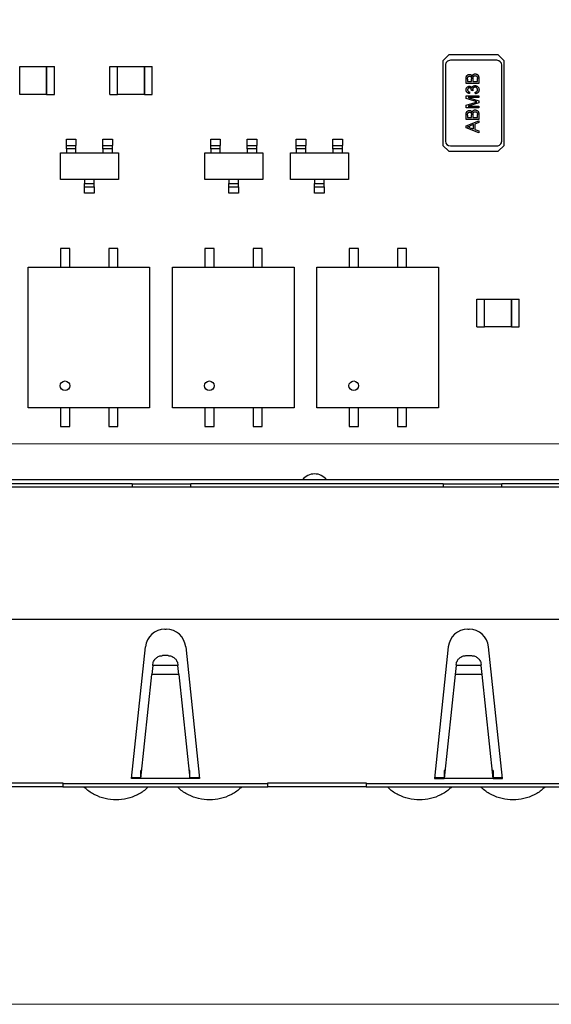
# Paper-space layout '5' of a CAD drawing. Units: inches. Extents: x 0.3 to 21.8, y 0.2 to 16.9.
# Drawn here: x 8.9 to 9.2, y 11.9 to 12.5 of the extents above; entities that cross this region are included whole.
import ezdxf

# ---------------------------------------------------------------- set-up
doc = ezdxf.new("R2010")
doc.units = ezdxf.units.IN
doc.header["$MEASUREMENT"] = 0
doc.styles.get("Standard").update_dxf_attribs({"font": 'GOTHIC.TTF'})
doc.dimstyles.new('SLDDIMSTYLE4', dxfattribs={"dimtxt": 0.18, "dimasz": 0.13, "dimexe": 0, "dimexo": 0.0625, "dimgap": 0, "dimtad": 0, "dimtih": 1, "dimtoh": 1, "dimdec": 0, "dimrnd": 1e-09, "dimzin": 0, "dimdsep": 46, "dimtxsty": 'STANDARD', "dimsah": 1, "dimcen": 0.09, "dimadec": 0, "dimazin": 0, "dimtfac": 0.13, "dimtdec": 0, "dimtofl": 0, "dimtmove": 0, "dimatfit": 3, "dimfxl": 1, "dimfrac": 2, "dimtolj": 1, "dimtzin": 0, "dimarcsym": 0})

psp = doc.layouts.new('5')

# ---------------------------------------------------------------- linework, layer by layer
at = {"color": 7, "linetype": 'Continuous', "lineweight": 25}
for p, q in [((9.13156, 12.4302), (9.13499, 12.43363)), ((9.16385, 12.43363), (9.13499, 12.43363)), ((9.16385, 12.43363), (9.16728, 12.4302)), ((8.8844, 12.41057), (8.8844, 12.42688)), ((8.8844, 12.42688), (8.90015, 12.42688)), ((8.90015, 12.41057), (8.90015, 12.42688)), ((8.90015, 12.42688), (8.90465, 12.42688)), ((8.90015, 12.42688), (8.90015, 12.41057)), ((8.90465, 12.41057), (8.90465, 12.42688)), ((8.93705, 12.41057), (8.93705, 12.42688)), ((8.93705, 12.42688), (8.94155, 12.42688)), ((8.94155, 12.41057), (8.94155, 12.42688)), ((8.94155, 12.41057), (8.94155, 12.42688)), ((8.94155, 12.42688), (8.95729, 12.42688)), ((8.95729, 12.41057), (8.95729, 12.42688)), ((8.95729, 12.42688), (8.96179, 12.42688)), ((8.95729, 12.42688), (8.95729, 12.41057)), ((8.96179, 12.41057), (8.96179, 12.42688)), ((9.13156, 12.4302), (9.13156, 12.38081)), ((9.13299, 12.42765), (9.13299, 12.38336)), ((9.16299, 12.43051), (9.13585, 12.43051)), ((9.16585, 12.38336), (9.16585, 12.42765)), ((9.16728, 12.38081), (9.16728, 12.4302)), ((9.14507, 12.41708), (9.14507, 12.41986)), ((9.1525, 12.41708), (9.14507, 12.41708)), ((9.14593, 12.41955), (9.14593, 12.41813)), ((9.14593, 12.41813), (9.14822, 12.41813)), ((9.14822, 12.41813), (9.14822, 12.41966)), ((9.14907, 12.41977), (9.14907, 12.41813)), ((9.14907, 12.41813), (9.15164, 12.41813)), ((9.15164, 12.41813), (9.15164, 12.41989)), ((9.1525, 12.41987), (9.1525, 12.41708)), ((8.90015, 12.41057), (8.8844, 12.41057)), ((8.90015, 12.41057), (8.90465, 12.41057)), ((8.93705, 12.41057), (8.94155, 12.41057)), ((8.95729, 12.41057), (8.94155, 12.41057)), ((8.95729, 12.41057), (8.96179, 12.41057)), ((9.14507, 12.40984), (9.1525, 12.40984)), ((9.14507, 12.40828), (9.14507, 12.40984)), ((9.14707, 12.41203), (9.14698, 12.41108)), ((9.14898, 12.41279), (9.14812, 12.41289)), ((9.1505, 12.41099), (9.15041, 12.41194)), ((9.1525, 12.40984), (9.1525, 12.4088)), ((9.1502, 12.40664), (9.14507, 12.40828)), ((9.14507, 12.40428), (9.15029, 12.40594)), ((9.14507, 12.4027), (9.14507, 12.40428)), ((9.14622, 12.4088), (9.1525, 12.40681)), ((9.1525, 12.4088), (9.14622, 12.4088)), ((9.1525, 12.40572), (9.14622, 12.40375)), ((9.1525, 12.40681), (9.1525, 12.40572)), ((9.1525, 12.4027), (9.14507, 12.4027)), ((9.14507, 12.39603), (9.14507, 12.39882)), ((9.14593, 12.3985), (9.14593, 12.39708)), ((9.14622, 12.40375), (9.1525, 12.40375)), ((9.14822, 12.39708), (9.14822, 12.39861)), ((9.14907, 12.39872), (9.14907, 12.39708)), ((9.15164, 12.39708), (9.15164, 12.39884)), ((9.1525, 12.40375), (9.1525, 12.4027)), ((9.1525, 12.39882), (9.1525, 12.39603)), ((9.1525, 12.39603), (9.14507, 12.39603)), ((9.14507, 12.39229), (9.1525, 12.39524)), ((9.14593, 12.39708), (9.14822, 12.39708)), ((9.14936, 12.39297), (9.14741, 12.39225)), ((9.14907, 12.39708), (9.15164, 12.39708)), ((9.14936, 12.39043), (9.14936, 12.39297)), ((9.1525, 12.39413), (9.15022, 12.39328)), ((9.15022, 12.39328), (9.15022, 12.39012)), ((9.1525, 12.39524), (9.1525, 12.39413)), ((9.14507, 12.39111), (9.14507, 12.39229)), ((9.1525, 12.38816), (9.14507, 12.39111)), ((9.1473, 12.39119), (9.14936, 12.39043)), ((9.15022, 12.39012), (9.1525, 12.38927)), ((9.1525, 12.38927), (9.1525, 12.38816)), ((8.91164, 12.38082), (8.91164, 12.38447)), ((8.91164, 12.38447), (8.91726, 12.38447)), ((8.91726, 12.38447), (8.91726, 12.38082)), ((8.93301, 12.38082), (8.93301, 12.38447)), ((8.93301, 12.38447), (8.93863, 12.38447)), ((8.93863, 12.38447), (8.93863, 12.38082)), ((8.99592, 12.38082), (8.99592, 12.38447)), ((8.99592, 12.38447), (9.00155, 12.38447)), ((9.00155, 12.38447), (9.00155, 12.38082)), ((9.01729, 12.38082), (9.01729, 12.38447)), ((9.01729, 12.38447), (9.02292, 12.38447)), ((9.02292, 12.38447), (9.02292, 12.38082)), ((9.04592, 12.38082), (9.04592, 12.38447)), ((9.04592, 12.38447), (9.05155, 12.38447)), ((9.05155, 12.38447), (9.05155, 12.38082)), ((9.06729, 12.38082), (9.06729, 12.38447)), ((9.06729, 12.38447), (9.07292, 12.38447)), ((9.07292, 12.38447), (9.07292, 12.38082)), ((8.90826, 12.3766), (8.94201, 12.3766)), ((8.90826, 12.36085), (8.90826, 12.3766)), ((8.91164, 12.37885), (8.91164, 12.38082)), ((8.91164, 12.38082), (8.91726, 12.38082)), ((8.91726, 12.37885), (8.91164, 12.37885)), ((8.91164, 12.37885), (8.91164, 12.3766)), ((8.91726, 12.37885), (8.91726, 12.38082)), ((8.91726, 12.3766), (8.91726, 12.37885)), ((8.93301, 12.37885), (8.93301, 12.38082)), ((8.93301, 12.38082), (8.93863, 12.38082)), ((8.93863, 12.37885), (8.93301, 12.37885)), ((8.93301, 12.37885), (8.93301, 12.3766)), ((8.93863, 12.37885), (8.93863, 12.38082)), ((8.93863, 12.3766), (8.93863, 12.37885)), ((8.94201, 12.3766), (8.94201, 12.36085)), ((8.99255, 12.3766), (9.02629, 12.3766)), ((8.99255, 12.36085), (8.99255, 12.3766)), ((8.99592, 12.37885), (8.99592, 12.38082)), ((8.99592, 12.38082), (9.00155, 12.38082)), ((9.00155, 12.37885), (8.99592, 12.37885)), ((8.99592, 12.37885), (8.99592, 12.3766)), ((9.00155, 12.37885), (9.00155, 12.38082)), ((9.00155, 12.3766), (9.00155, 12.37885)), ((9.01729, 12.37885), (9.01729, 12.38082)), ((9.01729, 12.38082), (9.02292, 12.38082)), ((9.02292, 12.37885), (9.01729, 12.37885)), ((9.01729, 12.37885), (9.01729, 12.3766)), ((9.02292, 12.37885), (9.02292, 12.38082)), ((9.02292, 12.3766), (9.02292, 12.37885)), ((9.02629, 12.3766), (9.02629, 12.36085)), ((9.04255, 12.3766), (9.07629, 12.3766)), ((9.04255, 12.36085), (9.04255, 12.3766)), ((9.04592, 12.37885), (9.04592, 12.38082)), ((9.04592, 12.38082), (9.05155, 12.38082)), ((9.05155, 12.37885), (9.04592, 12.37885)), ((9.04592, 12.37885), (9.04592, 12.3766)), ((9.05155, 12.37885), (9.05155, 12.38082)), ((9.05155, 12.3766), (9.05155, 12.37885)), ((9.06729, 12.37885), (9.06729, 12.38082)), ((9.06729, 12.38082), (9.07292, 12.38082)), ((9.07292, 12.37885), (9.06729, 12.37885)), ((9.06729, 12.37885), (9.06729, 12.3766)), ((9.07292, 12.37885), (9.07292, 12.38082)), ((9.07292, 12.3766), (9.07292, 12.37885)), ((9.07629, 12.3766), (9.07629, 12.36085)), ((9.13499, 12.37739), (9.13156, 12.38081)), ((9.13499, 12.37739), (9.16385, 12.37739)), ((9.13585, 12.38051), (9.16299, 12.38051)), ((9.16728, 12.38081), (9.16385, 12.37739)), ((8.94201, 12.36085), (8.90826, 12.36085)), ((8.92232, 12.36085), (8.92232, 12.3586)), ((8.92232, 12.3586), (8.92795, 12.3586)), ((8.92232, 12.35663), (8.92232, 12.3586)), ((8.92795, 12.3586), (8.92795, 12.36085)), ((8.92795, 12.35663), (8.92795, 12.3586)), ((9.02629, 12.36085), (8.99255, 12.36085)), ((9.00661, 12.36085), (9.00661, 12.3586)), ((9.00661, 12.3586), (9.01223, 12.3586)), ((9.00661, 12.35663), (9.00661, 12.3586)), ((9.01223, 12.3586), (9.01223, 12.36085)), ((9.01223, 12.35663), (9.01223, 12.3586)), ((9.07629, 12.36085), (9.04255, 12.36085)), ((9.05661, 12.36085), (9.05661, 12.3586)), ((9.05661, 12.3586), (9.06223, 12.3586)), ((9.05661, 12.35663), (9.05661, 12.3586)), ((9.06223, 12.3586), (9.06223, 12.36085)), ((9.06223, 12.35663), (9.06223, 12.3586)), ((8.92232, 12.35298), (8.92232, 12.35663)), ((8.92232, 12.35663), (8.92795, 12.35663)), ((8.92795, 12.35298), (8.92232, 12.35298)), ((8.92795, 12.35663), (8.92795, 12.35298)), ((9.00661, 12.35298), (9.00661, 12.35663)), ((9.00661, 12.35663), (9.01223, 12.35663)), ((9.01223, 12.35298), (9.00661, 12.35298)), ((9.01223, 12.35663), (9.01223, 12.35298)), ((9.05661, 12.35298), (9.05661, 12.35663)), ((9.05661, 12.35663), (9.06223, 12.35663)), ((9.06223, 12.35298), (9.05661, 12.35298)), ((9.06223, 12.35663), (9.06223, 12.35298)), ((8.90826, 12.32061), (8.90826, 12.30978)), ((8.9136, 12.32061), (8.90826, 12.32061)), ((8.9136, 12.30978), (8.9136, 12.32061)), ((8.93638, 12.32061), (8.93638, 12.30978)), ((8.94173, 12.32061), (8.93638, 12.32061)), ((8.94173, 12.30978), (8.94173, 12.32061)), ((8.99255, 12.32061), (8.99255, 12.30978)), ((8.99789, 12.32061), (8.99255, 12.32061)), ((8.99789, 12.30978), (8.99789, 12.32061)), ((9.02067, 12.32061), (9.02067, 12.30978)), ((9.02601, 12.32061), (9.02067, 12.32061)), ((9.02601, 12.30978), (9.02601, 12.32061)), ((9.07683, 12.32061), (9.07683, 12.30978)), ((9.08218, 12.32061), (9.07683, 12.32061)), ((9.08218, 12.30978), (9.08218, 12.32061)), ((9.10495, 12.32061), (9.10495, 12.30978)), ((9.1103, 12.32061), (9.10495, 12.32061)), ((9.1103, 12.30978), (9.1103, 12.32061)), ((8.88942, 12.30978), (8.96029, 12.30978)), ((8.88942, 12.22767), (8.88942, 12.30978)), ((8.96029, 12.30978), (8.96029, 12.22767)), ((8.9737, 12.30978), (9.04457, 12.30978)), ((8.9737, 12.22767), (8.9737, 12.30978)), ((9.04457, 12.30978), (9.04457, 12.22767)), ((9.05799, 12.30978), (9.12886, 12.30978)), ((9.05799, 12.22767), (9.05799, 12.30978)), ((9.12886, 12.30978), (9.12886, 12.22767)), ((9.15133, 12.27486), (9.15133, 12.29117)), ((9.15133, 12.29117), (9.15583, 12.29117)), ((9.15583, 12.27486), (9.15583, 12.29117)), ((9.15583, 12.27486), (9.15583, 12.29117)), ((9.15583, 12.29117), (9.17158, 12.29117)), ((9.17158, 12.27486), (9.17158, 12.29117)), ((9.17158, 12.29117), (9.17608, 12.29117)), ((9.17158, 12.29117), (9.17158, 12.27486)), ((9.17608, 12.27486), (9.17608, 12.29117)), ((9.15133, 12.27486), (9.15583, 12.27486)), ((9.17158, 12.27486), (9.15583, 12.27486)), ((9.17158, 12.27486), (9.17608, 12.27486)), ((8.96029, 12.22767), (8.88942, 12.22767)), ((8.90826, 12.22767), (8.90826, 12.21684)), ((8.9136, 12.21684), (8.9136, 12.22767)), ((8.93638, 12.22767), (8.93638, 12.21684)), ((8.94173, 12.21684), (8.94173, 12.22767)), ((9.04457, 12.22767), (8.9737, 12.22767)), ((8.99255, 12.22767), (8.99255, 12.21684)), ((8.99789, 12.21684), (8.99789, 12.22767)), ((9.02067, 12.22767), (9.02067, 12.21684)), ((9.02601, 12.21684), (9.02601, 12.22767)), ((9.12886, 12.22767), (9.05799, 12.22767)), ((9.07683, 12.22767), (9.07683, 12.21684)), ((9.08218, 12.21684), (9.08218, 12.22767)), ((9.10495, 12.22767), (9.10495, 12.21684)), ((9.1103, 12.21684), (9.1103, 12.22767)), ((8.90826, 12.21684), (8.9136, 12.21684)), ((8.93638, 12.21684), (8.94173, 12.21684)), ((8.99255, 12.21684), (8.99789, 12.21684)), ((9.02067, 12.21684), (9.02601, 12.21684)), ((9.07683, 12.21684), (9.08218, 12.21684)), ((9.10495, 12.21684), (9.1103, 12.21684)), ((9.30085, 12.18558), (8.81285, 12.18558)), ((9.32742, 12.1813), (8.78856, 12.1813)), ((8.94999, 12.1833), (8.80713, 12.1833)), ((8.94999, 12.1833), (8.98428, 12.1833)), ((9.1317, 12.1833), (8.98428, 12.1833)), ((9.1317, 12.1833), (9.16599, 12.1833)), ((9.30885, 12.1833), (9.16599, 12.1833)), ((8.78856, 12.10426), (9.32742, 12.10426)), ((8.96915, 12.09844), (8.96997, 12.09844)), ((9.14601, 12.09844), (9.14683, 12.09844)), ((8.9497, 12.0113), (8.95779, 12.08821)), ((8.98134, 12.08821), (8.98942, 12.0113)), ((9.13465, 12.08821), (9.12656, 12.0113)), ((9.16628, 12.0113), (9.15819, 12.08821)), ((8.97102, 12.08301), (8.96782, 12.08301)), ((9.14496, 12.08301), (9.14817, 12.08301)), ((8.96206, 12.0772), (8.96151, 12.07194)), ((8.96206, 12.0772), (8.96213, 12.07789)), ((8.97678, 12.0772), (8.96206, 12.0772)), ((8.97671, 12.07789), (8.97678, 12.0772)), ((8.97733, 12.07194), (8.97678, 12.0772)), ((9.1392, 12.0772), (9.13865, 12.07194)), ((9.13928, 12.07789), (9.1392, 12.0772)), ((9.15392, 12.0772), (9.1392, 12.0772)), ((9.15392, 12.0772), (9.15385, 12.07789)), ((9.15447, 12.07194), (9.15392, 12.0772)), ((8.95513, 12.0113), (8.96151, 12.07194)), ((8.97733, 12.07194), (8.96151, 12.07194)), ((8.97733, 12.07194), (8.9837, 12.0113)), ((9.13865, 12.07194), (9.13228, 12.0113)), ((9.15447, 12.07194), (9.13865, 12.07194)), ((9.16085, 12.0113), (9.15447, 12.07194)), ((8.95513, 12.0113), (8.95513, 12.01596)), ((8.95562, 12.01596), (8.95513, 12.01596)), ((8.9837, 12.01596), (8.98321, 12.01596)), ((8.9837, 12.0113), (8.9837, 12.01596)), ((9.13228, 12.01596), (9.13228, 12.0113)), ((9.13277, 12.01596), (9.13228, 12.01596)), ((9.16085, 12.01596), (9.16036, 12.01596)), ((9.16085, 12.01596), (9.16085, 12.0113)), ((8.85218, 12.00873), (8.90952, 12.00873)), ((8.90952, 12.00873), (8.90952, 12.00844)), ((8.90952, 12.00844), (9.02932, 12.00844)), ((8.95513, 12.0113), (8.9497, 12.0113)), ((8.9837, 12.0113), (8.95513, 12.0113)), ((8.98942, 12.0113), (8.9837, 12.0113)), ((9.02932, 12.00873), (9.08666, 12.00873)), ((9.02932, 12.00844), (9.02932, 12.00873)), ((9.08666, 12.00873), (9.08666, 12.00844)), ((9.08666, 12.00844), (9.20646, 12.00844)), ((9.12656, 12.0113), (9.13228, 12.0113)), ((9.16085, 12.0113), (9.13228, 12.0113)), ((9.16085, 12.0113), (9.16628, 12.0113)), ((8.90952, 12.00644), (8.85218, 12.00644)), ((8.90952, 12.00644), (9.02932, 12.00644)), ((9.08666, 12.00644), (9.02932, 12.00644)), ((9.08666, 12.00644), (9.20646, 12.00644))]:
    psp.add_line(p, q, dxfattribs=at)
at = {"color": 7, "linetype": 'Continuous', "lineweight": 18}
for p, q in [((9.57946, 12.20655), (8.75735, 12.20655)), ((8.84473, 11.87945), (9.39091, 11.87945))]:
    psp.add_line(p, q, dxfattribs=at)
at = {"color": 8, "linetype": 'Continuous', "lineweight": 25}
for p, q in [((8.95513, 12.01158), (8.94973, 12.01158)), ((8.98939, 12.01158), (8.9837, 12.01158)), ((9.13228, 12.01158), (9.12659, 12.01158)), ((9.16625, 12.01158), (9.16085, 12.01158))]:
    psp.add_line(p, q, dxfattribs=at)
at = {"color": 7, "linetype": 'Continuous', "lineweight": 25}
for centre in [(8.91087, 12.24052), (8.99516, 12.24052), (9.07945, 12.24052)]:
    psp.add_circle(centre, 0.00281, dxfattribs=at)
for centre, radius, start, end in [((9.13585, 12.42765), 0.00286, 90, 180.00001), ((9.13585, 12.42765), 0.00286, 90, 180.00001), ((9.16299, 12.42765), 0.00286, 0.00001, 90), ((9.13585, 12.38336), 0.00286, 180.00001, 270), ((9.13585, 12.38336), 0.00286, 180.00001, 270), ((9.16299, 12.38336), 0.00286, 270, 0.00001), ((9.05656, 12.18015), 0.00893, 37.44503, 142.55497), ((8.96915, 12.08701), 0.01143, 90, 174), ((8.96997, 12.08701), 0.01143, 6, 90), ((9.14601, 12.08701), 0.01143, 90, 174), ((9.14683, 12.08701), 0.01143, 6, 90)]:
    psp.add_arc(centre, radius, start, end, dxfattribs=at)
for points, knots in [([(9.14507, 12.41986), (9.14507, 12.41988), (9.14507, 12.41998), (9.14508, 12.42015), (9.1451, 12.42038), (9.14512, 12.42057), (9.14515, 12.42075), (9.14519, 12.4209), (9.14523, 12.42105), (9.14528, 12.42119), (9.14537, 12.42137), (9.14549, 12.42156), (9.14565, 12.42176), (9.14586, 12.42194), (9.14611, 12.4221), (9.14639, 12.42222), (9.14669, 12.42231), (9.14689, 12.42232), (9.147, 12.42232)], [0, 0, 0, 0, 0.016225, 0.081139, 0.146054, 0.210971, 0.243429, 0.308381, 0.340838, 0.373299, 0.438313, 0.503338, 0.56838, 0.653996, 0.739489, 0.825016, 0.911212, 1, 1, 1, 1]), ([(9.14593, 12.41955), (9.14593, 12.41956), (9.14593, 12.41966), (9.14593, 12.41979), (9.14594, 12.41998), (9.14595, 12.42014), (9.14597, 12.42032), (9.14599, 12.4205), (9.14605, 12.42067), (9.14614, 12.42085), (9.14626, 12.42099), (9.1464, 12.42109), (9.14651, 12.42115), (9.14666, 12.42121), (9.14685, 12.42126), (9.147, 12.42127), (9.14709, 12.42127)], [0, 0, 0, 0, 0.023701, 0.11851, 0.165916, 0.260741, 0.308149, 0.403031, 0.474517, 0.539543, 0.644801, 0.699604, 0.754392, 0.809158, 0.891115, 1, 1, 1, 1]), ([(9.14593, 12.41955), (9.14593, 12.41956), (9.14593, 12.41966), (9.14593, 12.41979), (9.14594, 12.41998), (9.14595, 12.42014), (9.14597, 12.42032), (9.14599, 12.4205), (9.14605, 12.42067), (9.14614, 12.42085), (9.14626, 12.42099), (9.1464, 12.42109), (9.14651, 12.42115), (9.14666, 12.42121), (9.14685, 12.42126), (9.147, 12.42127), (9.14709, 12.42127)], [0, 0, 0, 0, 0.023701, 0.11851, 0.165916, 0.260741, 0.308149, 0.403031, 0.474517, 0.539543, 0.644801, 0.699604, 0.754392, 0.809158, 0.891115, 1, 1, 1, 1]), ([(9.147, 12.42232), (9.14702, 12.42232), (9.14711, 12.42232), (9.14728, 12.4223), (9.14751, 12.42224), (9.14774, 12.42215), (9.14796, 12.42201), (9.14818, 12.42183), (9.14835, 12.42163), (9.14849, 12.42142), (9.14856, 12.42128), (9.1486, 12.42121)], [0, 0, 0, 0, 0.027725, 0.138765, 0.249991, 0.36114, 0.499416, 0.635407, 0.771322, 0.885109, 1, 1, 1, 1]), ([(9.14709, 12.42127), (9.14711, 12.42127), (9.1472, 12.42127), (9.14736, 12.42126), (9.14754, 12.4212), (9.14769, 12.42114), (9.14782, 12.42105), (9.14792, 12.42094), (9.14804, 12.42079), (9.14809, 12.42065), (9.14813, 12.42055)], [0, 0, 0, 0, 0.041936, 0.209993, 0.335734, 0.461281, 0.568211, 0.675145, 0.782011, 1, 1, 1, 1]), ([(9.1486, 12.42121), (9.1486, 12.42122), (9.14863, 12.42132), (9.14867, 12.42144), (9.14875, 12.42162), (9.14882, 12.42175), (9.14891, 12.42188), (9.149, 12.422), (9.14911, 12.42211), (9.14922, 12.42221), (9.14934, 12.4223), (9.14947, 12.42239), (9.14961, 12.42245), (9.14971, 12.4225), (9.14986, 12.42254), (9.15001, 12.42258), (9.15019, 12.4226), (9.1503, 12.4226), (9.15037, 12.42261)], [0, 0, 0, 0, 0.023381, 0.116967, 0.163744, 0.257403, 0.304189, 0.350977, 0.444697, 0.491483, 0.538273, 0.63196, 0.678755, 0.725543, 0.77233, 0.866043, 0.912829, 1, 1, 1, 1]), ([(9.14907, 12.41977), (9.14907, 12.41979), (9.14907, 12.41988), (9.14908, 12.42005), (9.14909, 12.42028), (9.14912, 12.42051), (9.14917, 12.42073), (9.14924, 12.42092), (9.14933, 12.42108), (9.14944, 12.42121), (9.14957, 12.42132), (9.14971, 12.42141), (9.14985, 12.42148), (9.15007, 12.42154), (9.15024, 12.42155), (9.15036, 12.42156)], [0, 0, 0, 0, 0.022592, 0.112967, 0.203372, 0.293785, 0.384283, 0.468594, 0.539976, 0.604523, 0.669049, 0.733513, 0.797991, 0.862451, 1, 1, 1, 1]), ([(9.14907, 12.41977), (9.14907, 12.41979), (9.14907, 12.41988), (9.14908, 12.42005), (9.14909, 12.42028), (9.14912, 12.42051), (9.14917, 12.42073), (9.14924, 12.42092), (9.14933, 12.42108), (9.14944, 12.42121), (9.14957, 12.42132), (9.14971, 12.42141), (9.14985, 12.42148), (9.15007, 12.42154), (9.15024, 12.42155), (9.15036, 12.42156)], [0, 0, 0, 0, 0.022592, 0.112967, 0.203372, 0.293785, 0.384283, 0.468594, 0.539976, 0.604523, 0.669049, 0.733513, 0.797991, 0.862451, 1, 1, 1, 1]), ([(9.15036, 12.42156), (9.15038, 12.42156), (9.15047, 12.42156), (9.15061, 12.42155), (9.15079, 12.4215), (9.15093, 12.42145), (9.15106, 12.42138), (9.15117, 12.42131), (9.15132, 12.42118), (9.15143, 12.42103), (9.15151, 12.42086), (9.15157, 12.42072), (9.15159, 12.42059), (9.15161, 12.42052)], [0, 0, 0, 0, 0.0320295, 0.1603609, 0.2244961, 0.3482479, 0.4099742, 0.4717085, 0.5725626, 0.7414835, 0.7869421, 0.8779049, 1, 1, 1, 1]), ([(9.15037, 12.42261), (9.15039, 12.42261), (9.15049, 12.4226), (9.15069, 12.42259), (9.15099, 12.42253), (9.15125, 12.42243), (9.15146, 12.42233), (9.15164, 12.42222), (9.1518, 12.42209), (9.15197, 12.42191), (9.15209, 12.42176), (9.1522, 12.42156), (9.15229, 12.42135), (9.15237, 12.42109), (9.15243, 12.42082), (9.15246, 12.4206), (9.15248, 12.42041), (9.15249, 12.42028), (9.1525, 12.4201), (9.1525, 12.41996), (9.1525, 12.41987)], [0, 0, 0, 0, 0.014496, 0.072508, 0.158119, 0.243693, 0.28637, 0.329052, 0.40676, 0.445545, 0.515112, 0.549797, 0.619228, 0.688653, 0.758031, 0.827396, 0.862056, 0.896718, 0.93138, 1, 1, 1, 1]), ([(9.15037, 12.42261), (9.15039, 12.42261), (9.15049, 12.4226), (9.15069, 12.42259), (9.15099, 12.42253), (9.15125, 12.42243), (9.15146, 12.42233), (9.15164, 12.42222), (9.1518, 12.42209), (9.15197, 12.42191), (9.15209, 12.42176), (9.1522, 12.42156), (9.15229, 12.42135), (9.15237, 12.42109), (9.15243, 12.42082), (9.15246, 12.4206), (9.15248, 12.42041), (9.15249, 12.42028), (9.1525, 12.4201), (9.1525, 12.41996), (9.1525, 12.41987)], [0, 0, 0, 0, 0.014496, 0.072508, 0.158119, 0.243693, 0.28637, 0.329052, 0.40676, 0.445545, 0.515112, 0.549797, 0.619228, 0.688653, 0.758031, 0.827396, 0.862056, 0.896718, 0.93138, 1, 1, 1, 1]), ([(9.14507, 12.41326), (9.14507, 12.41327), (9.14508, 12.41337), (9.14508, 12.41354), (9.14512, 12.41377), (9.14518, 12.41399), (9.14526, 12.4142), (9.14537, 12.41444), (9.14553, 12.41467), (9.14573, 12.4149), (9.14596, 12.41507), (9.14617, 12.41519), (9.1464, 12.41528), (9.14665, 12.41535), (9.14685, 12.41536), (9.14696, 12.41537)], [0, 0, 0, 0, 0.018101, 0.090527, 0.163037, 0.235527, 0.308021, 0.380505, 0.482415, 0.575346, 0.66604, 0.756655, 0.801869, 0.899299, 1, 1, 1, 1]), ([(9.14696, 12.41537), (9.14698, 12.41537), (9.14707, 12.41536), (9.14725, 12.41535), (9.14747, 12.41529), (9.14768, 12.4152), (9.14788, 12.41508), (9.14805, 12.41493), (9.14826, 12.4147), (9.14836, 12.41449), (9.14843, 12.41435)], [0, 0, 0, 0, 0.030147, 0.150887, 0.271891, 0.392806, 0.513726, 0.634673, 0.755548, 1, 1, 1, 1]), ([(9.14813, 12.42055), (9.14813, 12.42054), (9.14816, 12.42044), (9.14819, 12.42027), (9.14821, 12.41999), (9.14821, 12.41979), (9.14822, 12.41966)], [0, 0, 0, 0, 0.0634997, 0.3184794, 0.5725674, 1, 1, 1, 1]), ([(9.14843, 12.41435), (9.14844, 12.41437), (9.14846, 12.41447), (9.1485, 12.41459), (9.14858, 12.41477), (9.14864, 12.41491), (9.14873, 12.41503), (9.1488, 12.41512), (9.1489, 12.41524), (9.14902, 12.41534), (9.14914, 12.41543), (9.14927, 12.41551), (9.1494, 12.41558), (9.14954, 12.41564), (9.14969, 12.41568), (9.14984, 12.41571), (9.15004, 12.41574), (9.15017, 12.41575), (9.15027, 12.41575)], [0, 0, 0, 0, 0.022805, 0.114148, 0.159776, 0.251146, 0.29679, 0.342419, 0.388063, 0.479489, 0.52512, 0.570765, 0.662179, 0.707808, 0.753449, 0.844834, 0.890454, 1, 1, 1, 1]), ([(9.15027, 12.41575), (9.15028, 12.41575), (9.15038, 12.41575), (9.15055, 12.41574), (9.15078, 12.4157), (9.151, 12.41564), (9.15121, 12.41556), (9.15142, 12.41546), (9.15161, 12.41533), (9.15179, 12.41518), (9.15195, 12.41503), (9.1521, 12.41485), (9.15223, 12.41466), (9.15234, 12.41446), (9.15246, 12.4142), (9.15254, 12.41393), (9.15259, 12.4136), (9.15259, 12.41342), (9.1526, 12.4133)], [0, 0, 0, 0, 0.015133, 0.075699, 0.136321, 0.196931, 0.25754, 0.318166, 0.378786, 0.439385, 0.499974, 0.560576, 0.621189, 0.681797, 0.742404, 0.851262, 0.905543, 1, 1, 1, 1]), ([(9.15027, 12.41575), (9.15028, 12.41575), (9.15038, 12.41575), (9.15055, 12.41574), (9.15078, 12.4157), (9.151, 12.41564), (9.15121, 12.41556), (9.15142, 12.41546), (9.15161, 12.41533), (9.15179, 12.41518), (9.15195, 12.41503), (9.1521, 12.41485), (9.15223, 12.41466), (9.15234, 12.41446), (9.15246, 12.4142), (9.15254, 12.41393), (9.15259, 12.4136), (9.15259, 12.41342), (9.1526, 12.4133)], [0, 0, 0, 0, 0.0151332, 0.075699, 0.1363209, 0.1969307, 0.2575402, 0.3181657, 0.3787858, 0.4393845, 0.4999743, 0.560576, 0.6211888, 0.6817973, 0.7424045, 0.8512624, 0.9055434, 1, 1, 1, 1]), ([(9.15161, 12.42052), (9.15161, 12.4205), (9.15162, 12.42041), (9.15164, 12.42026), (9.15164, 12.42006), (9.15164, 12.41995), (9.15164, 12.41989)], [0, 0, 0, 0, 0.089708, 0.448965, 0.724434, 1, 1, 1, 1]), ([(9.14698, 12.41108), (9.14696, 12.41109), (9.14686, 12.41111), (9.1467, 12.41114), (9.14648, 12.41121), (9.14627, 12.4113), (9.14606, 12.4114), (9.14591, 12.41151), (9.14576, 12.41163), (9.14562, 12.41176), (9.1455, 12.41191), (9.14539, 12.41207), (9.14529, 12.41223), (9.14522, 12.41241), (9.14516, 12.41259), (9.14511, 12.41278), (9.14508, 12.41301), (9.14507, 12.41317), (9.14507, 12.41326)], [0, 0, 0, 0, 0.018016, 0.090101, 0.162228, 0.234375, 0.306513, 0.378698, 0.414744, 0.486924, 0.559105, 0.595154, 0.667344, 0.739533, 0.775577, 0.847762, 0.923533, 1, 1, 1, 1]), ([(9.14699, 12.41442), (9.14697, 12.41442), (9.14688, 12.41441), (9.14667, 12.41439), (9.14645, 12.41429), (9.14628, 12.41415), (9.14613, 12.41399), (9.14602, 12.4138), (9.14594, 12.41354), (9.14594, 12.41339), (9.14593, 12.41328)], [0, 0, 0, 0, 0.03294, 0.165466, 0.353047, 0.446487, 0.539865, 0.728767, 0.824253, 1, 1, 1, 1]), ([(9.14699, 12.41442), (9.14697, 12.41442), (9.14688, 12.41441), (9.14667, 12.41439), (9.14645, 12.41429), (9.14628, 12.41415), (9.14613, 12.41399), (9.14602, 12.4138), (9.14594, 12.41354), (9.14594, 12.41339), (9.14593, 12.41328)], [0, 0, 0, 0, 0.03294, 0.165466, 0.353047, 0.446487, 0.539865, 0.728767, 0.824253, 1, 1, 1, 1]), ([(9.14593, 12.41328), (9.14593, 12.41327), (9.14593, 12.41317), (9.14595, 12.41301), (9.14602, 12.41275), (9.14615, 12.41252), (9.14633, 12.41233), (9.14649, 12.41223), (9.14673, 12.41211), (9.14693, 12.41207), (9.14707, 12.41203)], [0, 0, 0, 0, 0.030629, 0.1533477, 0.2602228, 0.4684233, 0.5694013, 0.6703483, 0.7712107, 1, 1, 1, 1]), ([(9.14593, 12.41328), (9.14593, 12.41327), (9.14593, 12.41317), (9.14595, 12.41301), (9.14602, 12.41275), (9.14615, 12.41252), (9.14633, 12.41233), (9.14649, 12.41223), (9.14673, 12.41211), (9.14693, 12.41207), (9.14707, 12.41203)], [0, 0, 0, 0, 0.030629, 0.153348, 0.260223, 0.468423, 0.569401, 0.670348, 0.771211, 1, 1, 1, 1]), ([(9.14813, 12.41302), (9.14813, 12.41304), (9.14813, 12.41314), (9.14811, 12.41333), (9.14805, 12.41358), (9.14793, 12.41387), (9.14778, 12.41411), (9.14756, 12.41429), (9.14732, 12.4144), (9.1471, 12.41441), (9.14699, 12.41442)], [0, 0, 0, 0, 0.028303, 0.1416042, 0.2811565, 0.4161308, 0.6106544, 0.6849931, 0.8355413, 1, 1, 1, 1]), ([(9.14812, 12.41289), (9.14812, 12.4129), (9.14813, 12.41294), (9.14813, 12.41298), (9.14813, 12.41301), (9.14813, 12.41302)], [0, 0, 0, 0, 0.4160787, 0.7079244, 1, 1, 1, 1]), ([(9.15026, 12.4148), (9.15024, 12.4148), (9.15014, 12.41479), (9.14997, 12.41478), (9.14975, 12.41472), (9.14956, 12.41463), (9.14933, 12.41448), (9.14913, 12.41427), (9.14899, 12.41402), (9.14892, 12.41381), (9.14888, 12.41361), (9.14888, 12.41347), (9.14888, 12.4134)], [0, 0, 0, 0, 0.026015, 0.130299, 0.233191, 0.334872, 0.425994, 0.609359, 0.712759, 0.816148, 0.907238, 1, 1, 1, 1]), ([(9.14888, 12.4134), (9.14888, 12.41338), (9.14888, 12.41329), (9.1489, 12.41314), (9.14893, 12.41295), (9.14896, 12.41284), (9.14898, 12.41279)], [0, 0, 0, 0, 0.091302, 0.457452, 0.728323, 1, 1, 1, 1]), ([(9.15174, 12.41333), (9.15174, 12.41335), (9.15174, 12.41345), (9.15173, 12.41358), (9.1517, 12.41373), (9.15166, 12.41388), (9.15158, 12.41405), (9.15147, 12.41424), (9.15134, 12.41437), (9.15124, 12.41447), (9.15112, 12.41455), (9.15097, 12.41465), (9.1508, 12.41471), (9.15063, 12.41476), (9.15046, 12.41479), (9.15033, 12.41479), (9.15026, 12.4148)], [0, 0, 0, 0, 0.024463, 0.122539, 0.171484, 0.220461, 0.318641, 0.410966, 0.503274, 0.549294, 0.595308, 0.687577, 0.779833, 0.825851, 0.912271, 1, 1, 1, 1]), ([(9.15041, 12.41194), (9.15042, 12.41194), (9.15052, 12.41196), (9.15065, 12.412), (9.15083, 12.41206), (9.151, 12.41213), (9.1512, 12.41223), (9.15137, 12.41236), (9.1515, 12.4125), (9.15163, 12.4127), (9.15172, 12.41299), (9.15173, 12.41322), (9.15174, 12.41333)], [0, 0, 0, 0, 0.026868, 0.1344, 0.188144, 0.295837, 0.403473, 0.503072, 0.587628, 0.671766, 0.841447, 1, 1, 1, 1]), ([(9.1526, 12.4133), (9.1526, 12.41328), (9.15259, 12.41318), (9.15259, 12.41301), (9.15255, 12.41279), (9.1525, 12.41256), (9.15242, 12.41235), (9.15233, 12.41214), (9.15221, 12.41194), (9.15207, 12.41176), (9.15191, 12.4116), (9.15173, 12.41145), (9.15158, 12.41134), (9.15141, 12.41124), (9.15124, 12.41116), (9.15102, 12.41109), (9.15078, 12.41102), (9.1506, 12.411), (9.1505, 12.41099)], [0, 0, 0, 0, 0.01657, 0.082886, 0.14923, 0.215593, 0.281955, 0.34835, 0.414717, 0.481097, 0.54746, 0.613831, 0.680212, 0.713361, 0.779744, 0.846116, 0.91246, 1, 1, 1, 1]), ([(9.15138, 12.40627), (9.15136, 12.40628), (9.15127, 12.40631), (9.1511, 12.40635), (9.15092, 12.40641), (9.15077, 12.40646), (9.15062, 12.4065), (9.15043, 12.40656), (9.15027, 12.40661), (9.1502, 12.40664)], [0, 0, 0, 0, 0.046265, 0.231326, 0.416401, 0.508931, 0.601462, 0.800729, 1, 1, 1, 1]), ([(9.15029, 12.40594), (9.1503, 12.40594), (9.15039, 12.40597), (9.15056, 12.40602), (9.15078, 12.40609), (9.15096, 12.40615), (9.15116, 12.40621), (9.15129, 12.40625), (9.15138, 12.40627)], [0, 0, 0, 0, 0.050081, 0.250404, 0.450727, 0.651049, 0.751211, 1, 1, 1, 1]), ([(9.14507, 12.39882), (9.14507, 12.39884), (9.14507, 12.39893), (9.14508, 12.3991), (9.1451, 12.39933), (9.14512, 12.39952), (9.14515, 12.39971), (9.14519, 12.39986), (9.14523, 12.4), (9.14528, 12.40014), (9.14537, 12.40032), (9.14549, 12.40051), (9.14565, 12.40071), (9.14586, 12.40089), (9.14611, 12.40105), (9.14639, 12.40118), (9.14669, 12.40126), (9.14689, 12.40127), (9.147, 12.40127)], [0, 0, 0, 0, 0.016225, 0.081139, 0.146054, 0.210971, 0.243429, 0.308381, 0.340838, 0.373299, 0.438313, 0.503338, 0.56838, 0.653996, 0.739489, 0.825016, 0.911212, 1, 1, 1, 1]), ([(9.14593, 12.3985), (9.14593, 12.39852), (9.14593, 12.39861), (9.14593, 12.39875), (9.14594, 12.39894), (9.14595, 12.39909), (9.14597, 12.39928), (9.14599, 12.39945), (9.14605, 12.39963), (9.14614, 12.3998), (9.14626, 12.39994), (9.1464, 12.40004), (9.14651, 12.4001), (9.14666, 12.40016), (9.14685, 12.40022), (9.147, 12.40022), (9.14709, 12.40023)], [0, 0, 0, 0, 0.023701, 0.11851, 0.165916, 0.260741, 0.308149, 0.403031, 0.474517, 0.539543, 0.644801, 0.699604, 0.754392, 0.809158, 0.891115, 1, 1, 1, 1]), ([(9.14593, 12.3985), (9.14593, 12.39852), (9.14593, 12.39861), (9.14593, 12.39875), (9.14594, 12.39894), (9.14595, 12.39909), (9.14597, 12.39928), (9.14599, 12.39945), (9.14605, 12.39963), (9.14614, 12.3998), (9.14626, 12.39994), (9.1464, 12.40004), (9.14651, 12.4001), (9.14666, 12.40016), (9.14685, 12.40022), (9.147, 12.40022), (9.14709, 12.40023)], [0, 0, 0, 0, 0.023701, 0.11851, 0.165916, 0.260741, 0.308149, 0.403031, 0.474517, 0.539543, 0.644801, 0.699604, 0.754392, 0.809158, 0.891115, 1, 1, 1, 1]), ([(9.147, 12.40127), (9.14702, 12.40127), (9.14711, 12.40127), (9.14728, 12.40125), (9.14751, 12.4012), (9.14774, 12.4011), (9.14796, 12.40097), (9.14818, 12.40078), (9.14835, 12.40058), (9.14849, 12.40037), (9.14856, 12.40023), (9.1486, 12.40016)], [0, 0, 0, 0, 0.027725, 0.1387648, 0.2499914, 0.3611399, 0.4994159, 0.6354075, 0.7713216, 0.8851092, 1, 1, 1, 1]), ([(9.14709, 12.40023), (9.14711, 12.40022), (9.1472, 12.40022), (9.14736, 12.40021), (9.14754, 12.40016), (9.14769, 12.40009), (9.14782, 12.4), (9.14792, 12.3999), (9.14804, 12.39974), (9.14809, 12.3996), (9.14813, 12.39951)], [0, 0, 0, 0, 0.0419365, 0.2099927, 0.3357336, 0.4612812, 0.5682114, 0.6751446, 0.7820112, 1, 1, 1, 1]), ([(9.14813, 12.39951), (9.14813, 12.39949), (9.14816, 12.3994), (9.14819, 12.39923), (9.14821, 12.39895), (9.14821, 12.39874), (9.14822, 12.39861)], [0, 0, 0, 0, 0.0635, 0.318479, 0.572567, 1, 1, 1, 1]), ([(9.1486, 12.40016), (9.1486, 12.40018), (9.14863, 12.40027), (9.14867, 12.40039), (9.14875, 12.40057), (9.14882, 12.4007), (9.14891, 12.40083), (9.149, 12.40095), (9.14911, 12.40106), (9.14922, 12.40116), (9.14934, 12.40126), (9.14947, 12.40134), (9.14961, 12.40141), (9.14971, 12.40145), (9.14986, 12.4015), (9.15001, 12.40153), (9.15019, 12.40155), (9.1503, 12.40156), (9.15037, 12.40156)], [0, 0, 0, 0, 0.023381, 0.116967, 0.163744, 0.257403, 0.304189, 0.350977, 0.444697, 0.491483, 0.538273, 0.63196, 0.678755, 0.725543, 0.77233, 0.866043, 0.912829, 1, 1, 1, 1]), ([(9.14907, 12.39872), (9.14907, 12.39874), (9.14907, 12.39883), (9.14908, 12.39901), (9.14909, 12.39923), (9.14912, 12.39946), (9.14917, 12.39968), (9.14924, 12.39987), (9.14933, 12.40004), (9.14944, 12.40017), (9.14957, 12.40027), (9.14971, 12.40036), (9.14985, 12.40043), (9.15007, 12.4005), (9.15024, 12.40051), (9.15036, 12.40051)], [0, 0, 0, 0, 0.022592, 0.112967, 0.203372, 0.293785, 0.384283, 0.468594, 0.539976, 0.604523, 0.669049, 0.733513, 0.797991, 0.862451, 1, 1, 1, 1]), ([(9.14907, 12.39872), (9.14907, 12.39874), (9.14907, 12.39883), (9.14908, 12.39901), (9.14909, 12.39923), (9.14912, 12.39946), (9.14917, 12.39968), (9.14924, 12.39987), (9.14933, 12.40004), (9.14944, 12.40017), (9.14957, 12.40027), (9.14971, 12.40036), (9.14985, 12.40043), (9.15007, 12.4005), (9.15024, 12.40051), (9.15036, 12.40051)], [0, 0, 0, 0, 0.0225921, 0.1129669, 0.2033718, 0.293785, 0.3842827, 0.468594, 0.539976, 0.6045232, 0.6690491, 0.733513, 0.797991, 0.8624514, 1, 1, 1, 1]), ([(9.15036, 12.40051), (9.15038, 12.40051), (9.15047, 12.40051), (9.15061, 12.4005), (9.15079, 12.40046), (9.15093, 12.4004), (9.15106, 12.40033), (9.15117, 12.40026), (9.15132, 12.40014), (9.15143, 12.39998), (9.15151, 12.39981), (9.15157, 12.39967), (9.15159, 12.39955), (9.15161, 12.39948)], [0, 0, 0, 0, 0.0320295, 0.1603609, 0.2244961, 0.3482479, 0.4099742, 0.4717085, 0.5725626, 0.7414835, 0.7869421, 0.8779049, 1, 1, 1, 1]), ([(9.15037, 12.40156), (9.15039, 12.40156), (9.15049, 12.40156), (9.15069, 12.40154), (9.15099, 12.40148), (9.15125, 12.40138), (9.15146, 12.40128), (9.15164, 12.40117), (9.1518, 12.40104), (9.15197, 12.40086), (9.15209, 12.40071), (9.1522, 12.40051), (9.15229, 12.4003), (9.15237, 12.40004), (9.15243, 12.39977), (9.15246, 12.39955), (9.15248, 12.39937), (9.15249, 12.39923), (9.1525, 12.39905), (9.1525, 12.39891), (9.1525, 12.39882)], [0, 0, 0, 0, 0.014496, 0.072508, 0.158119, 0.243693, 0.28637, 0.329052, 0.40676, 0.445545, 0.515112, 0.549797, 0.619228, 0.688653, 0.758031, 0.827396, 0.862056, 0.896718, 0.93138, 1, 1, 1, 1]), ([(9.15161, 12.39948), (9.15161, 12.39946), (9.15162, 12.39936), (9.15164, 12.39921), (9.15164, 12.39902), (9.15164, 12.3989), (9.15164, 12.39884)], [0, 0, 0, 0, 0.089708, 0.448965, 0.724434, 1, 1, 1, 1]), ([(9.14593, 12.3917), (9.14595, 12.39171), (9.14604, 12.39174), (9.14616, 12.39179), (9.14634, 12.39185), (9.14652, 12.39192), (9.14673, 12.392), (9.14695, 12.39208), (9.14718, 12.39216), (9.14733, 12.39222), (9.14741, 12.39225)], [0, 0, 0, 0, 0.036305, 0.181531, 0.254142, 0.39936, 0.54458, 0.689801, 0.844901, 1, 1, 1, 1]), ([(9.14593, 12.3917), (9.14595, 12.39171), (9.14604, 12.39174), (9.14616, 12.39179), (9.14634, 12.39185), (9.14652, 12.39192), (9.14673, 12.392), (9.14703, 12.39211), (9.14725, 12.39219), (9.14741, 12.39225)], [0, 0, 0, 0, 0.036305, 0.181531, 0.254142, 0.39936, 0.544581, 0.689801, 1, 1, 1, 1]), ([(9.1473, 12.39119), (9.14728, 12.3912), (9.1472, 12.39125), (9.14705, 12.39132), (9.14687, 12.3914), (9.14669, 12.39147), (9.14652, 12.39154), (9.14634, 12.3916), (9.14614, 12.39165), (9.14602, 12.39168), (9.14593, 12.3917)], [0, 0, 0, 0, 0.038954, 0.194776, 0.350635, 0.428547, 0.584383, 0.740238, 0.818153, 1, 1, 1, 1]), ([(9.1473, 12.39119), (9.14728, 12.3912), (9.1472, 12.39125), (9.14705, 12.39132), (9.14687, 12.3914), (9.14669, 12.39147), (9.14652, 12.39154), (9.14634, 12.3916), (9.14614, 12.39165), (9.14602, 12.39168), (9.14593, 12.3917)], [0, 0, 0, 0, 0.038954, 0.194776, 0.350635, 0.428547, 0.584383, 0.740238, 0.818153, 1, 1, 1, 1]), ([(8.96213, 12.07789), (8.9622, 12.0783), (8.96233, 12.07907), (8.96292, 12.08035), (8.96398, 12.08169), (8.96574, 12.08279), (8.96713, 12.08294), (8.96782, 12.08301)], [0, 0, 0, 0, 0.148469, 0.281694, 0.501675, 0.756845, 1, 1, 1, 1]), ([(8.97102, 12.08301), (8.9717, 12.08294), (8.9731, 12.08279), (8.97485, 12.08169), (8.97592, 12.08035), (8.97651, 12.07907), (8.97664, 12.0783), (8.97671, 12.07789)], [0, 0, 0, 0, 0.243133, 0.498325, 0.718273, 0.851506, 1, 1, 1, 1]), ([(9.13928, 12.07789), (9.13934, 12.0783), (9.13948, 12.07907), (9.14006, 12.08035), (9.14113, 12.08169), (9.14288, 12.08279), (9.14428, 12.08294), (9.14496, 12.08301)], [0, 0, 0, 0, 0.148469, 0.281694, 0.501675, 0.756845, 1, 1, 1, 1]), ([(9.14817, 12.08301), (9.14885, 12.08294), (9.15024, 12.08279), (9.152, 12.08169), (9.15307, 12.08035), (9.15365, 12.07907), (9.15378, 12.0783), (9.15385, 12.07789)], [0, 0, 0, 0, 0.2431331, 0.498325, 0.7182731, 0.8515063, 1, 1, 1, 1]), ([(8.95937, 12.00644), (8.95905, 12.00608), (8.95734, 12.00409), (8.95316, 12.00158), (8.94716, 11.99923), (8.9407, 11.99848), (8.93425, 11.99923), (8.92825, 12.00158), (8.92407, 12.00409), (8.92236, 12.00608), (8.92204, 12.00644)], [0, 0, 0, 0, 0.034552, 0.189701, 0.344851, 0.5, 0.655149, 0.810299, 0.965448, 1, 1, 1, 1]), ([(9.01394, 12.00644), (9.01362, 12.00608), (9.01191, 12.00409), (9.00773, 12.00158), (9.00173, 11.99923), (8.99528, 11.99848), (8.98882, 11.99923), (8.98282, 12.00158), (8.97864, 12.00409), (8.97693, 12.00608), (8.97662, 12.00644)], [0, 0, 0, 0, 0.034552, 0.189701, 0.344851, 0.5, 0.655149, 0.810299, 0.965448, 1, 1, 1, 1]), ([(9.13651, 12.00644), (9.1362, 12.00608), (9.13448, 12.00409), (9.1303, 12.00158), (9.1243, 11.99923), (9.11785, 11.99848), (9.11139, 11.99923), (9.10539, 12.00158), (9.10122, 12.00409), (9.0995, 12.00608), (9.09919, 12.00644)], [0, 0, 0, 0, 0.034552, 0.189701, 0.344851, 0.5, 0.655149, 0.810299, 0.965448, 1, 1, 1, 1]), ([(9.19108, 12.00644), (9.19077, 12.00608), (9.18905, 12.00409), (9.18488, 12.00158), (9.17888, 11.99923), (9.17242, 11.99848), (9.16596, 11.99923), (9.15996, 12.00158), (9.15579, 12.00409), (9.15407, 12.00608), (9.15376, 12.00644)], [0, 0, 0, 0, 0.034552, 0.189701, 0.344851, 0.5, 0.655149, 0.810299, 0.965448, 1, 1, 1, 1])]:
    psp.add_open_spline(points, degree=3, knots=knots, dxfattribs=at)
for points in [[(8.94999, 12.1833), (8.94999, 12.18327), (8.94999, 12.18321), (8.94999, 12.18274), (8.94999, 12.18208), (8.94999, 12.18156), (8.94999, 12.1813)], [(8.98428, 12.1813), (8.98428, 12.18156), (8.98428, 12.18208), (8.98428, 12.18274), (8.98428, 12.18321), (8.98428, 12.18327), (8.98428, 12.1833)], [(9.1317, 12.1833), (9.1317, 12.18327), (9.1317, 12.18321), (9.1317, 12.18274), (9.1317, 12.18208), (9.1317, 12.18156), (9.1317, 12.1813)], [(9.16599, 12.1813), (9.16599, 12.18156), (9.16599, 12.18208), (9.16599, 12.18274), (9.16599, 12.18321), (9.16599, 12.18327), (9.16599, 12.1833)], [(8.90952, 12.00844), (8.90952, 12.00818), (8.90952, 12.00765), (8.90952, 12.00699), (8.90952, 12.00653), (8.90952, 12.00647), (8.90952, 12.00644)], [(9.02932, 12.00644), (9.02932, 12.00647), (9.02932, 12.00653), (9.02932, 12.00699), (9.02932, 12.00765), (9.02932, 12.00818), (9.02932, 12.00844)], [(9.08666, 12.00844), (9.08666, 12.00818), (9.08666, 12.00765), (9.08666, 12.00699), (9.08666, 12.00653), (9.08666, 12.00647), (9.08666, 12.00644)]]:
    psp.add_open_spline(points, degree=3, dxfattribs=at)

# ---------------------------------------------------------------- leaders
at = {"color": 7, "linetype": 'Continuous', "lineweight": 0}
psp.add_leader([(9.86983, 12.10446), (9.10931, 15.51078), (9.35537, 15.51078)], dimstyle='SLDDIMSTYLE4', dxfattribs=at)

doc.saveas('drawing.dxf')
